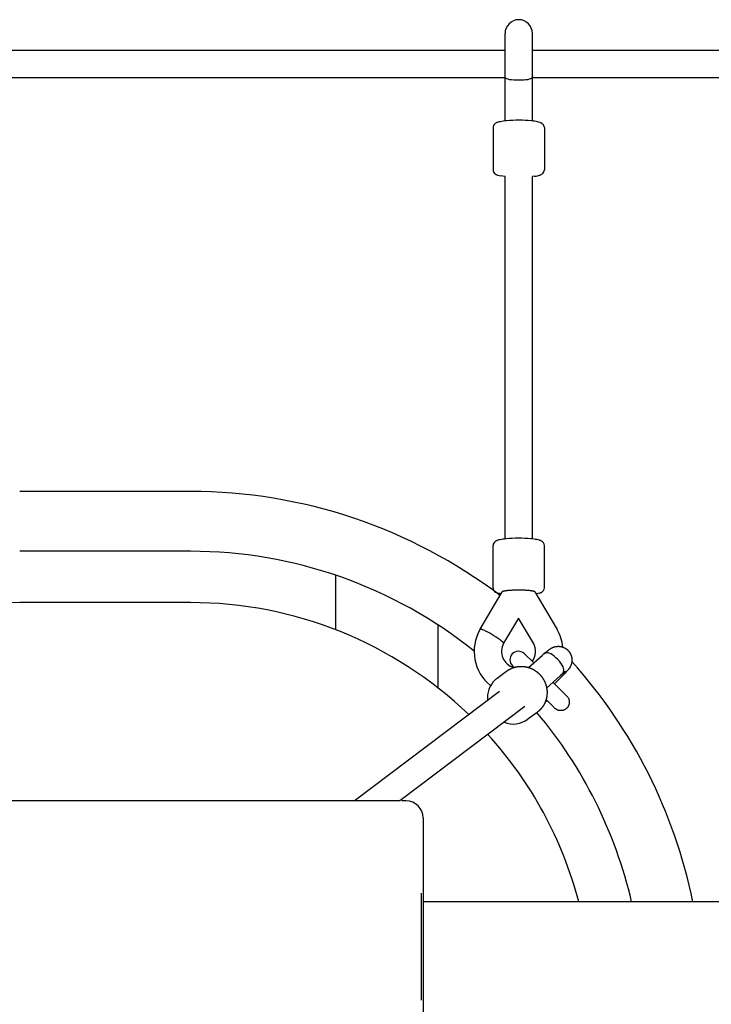
# Model space of a CAD drawing. Extents: x 914 to 14211, y 845 to 9585.
# Drawn here: x 6243 to 6647, y 5415 to 5991 of the extents above; entities that cross this region are included whole.
import ezdxf

# ---------------------------------------------------------------- set-up
doc = ezdxf.new("R2010")
doc.units = 0
doc.layers.add('PLANA', color=7, linetype='Continuous')

msp = doc.modelspace()

# ---------------------------------------------------------------- linework, layer by layer
at = {"layer": 'PLANA'}
for p, q in [((6526.67, 5982.87), (6526.67, 5982.99)), ((6526.67, 5958.43), (6526.67, 5982.87)), ((6542.67, 5958.43), (6542.67, 5982.98)), ((6526.67, 5972.99), (6058.55, 5972.99)), ((8729.91, 5972.99), (6542.67, 5972.99)), ((6526.67, 5956.99), (6058.55, 5956.99)), ((6526.67, 5931.74), (6526.67, 5958.29)), ((6542.67, 5931.74), (6542.67, 5958.29)), ((8729.91, 5956.99), (6542.67, 5956.99)), ((6519.67, 5927.86), (6519.67, 5903.11)), ((6549.67, 5927.86), (6549.67, 5903.11)), ((6526.67, 5899.23), (6523.95, 5899.64)), ((6526.67, 5687.23), (6526.67, 5899.23)), ((6543.98, 5899.4), (6542.67, 5899.23)), ((6542.67, 5687.23), (6542.67, 5899.23)), ((6342.61, 5715), (6242.61, 5715)), ((6342.61, 5680), (6242.61, 5680)), ((6519.67, 5658.62), (6519.67, 5683.37)), ((6549.67, 5658.62), (6549.67, 5683.37)), ((6427.61, 5634.09), (6427.61, 5666)), ((6512.05, 5634.38), (6525.03, 5656.22)), ((6544.11, 5656.22), (6557.17, 5634.26)), ((6524.35, 5655.08), (6522.38, 5655.56)), ((6546.78, 5655.5), (6544.81, 5655.05)), ((6342.61, 5650), (6242.61, 5650)), ((6534.57, 5640.96), (6525.81, 5626.22)), ((6543.29, 5626.3), (6534.57, 5640.96)), ((6487.61, 5599.93), (6487.61, 5636.81)), ((6512.05, 5634.38), (6512.04, 5634.37)), ((6512.04, 5634.37), (6512.04, 5634.37)), ((6512.06, 5634.39), (6512.05, 5634.38)), ((6512.05, 5634.38), (6512.05, 5634.38)), ((6512.05, 5634.38), (6512.05, 5634.38)), ((6512.07, 5634.4), (6512.06, 5634.4)), ((6512.06, 5634.4), (6512.06, 5634.39)), ((6512.06, 5634.39), (6512.06, 5634.39)), ((6512.08, 5634.41), (6512.07, 5634.4)), ((6512.07, 5634.4), (6512.07, 5634.4)), ((6512.09, 5634.41), (6512.08, 5634.41)), ((6512.08, 5634.41), (6512.08, 5634.41)), ((6512.1, 5634.42), (6512.09, 5634.42)), ((6512.09, 5634.42), (6512.09, 5634.41)), ((6512.11, 5634.42), (6512.1, 5634.42)), ((6512.1, 5634.42), (6512.1, 5634.42)), ((6512.12, 5634.43), (6512.11, 5634.42)), ((6512.13, 5634.43), (6512.12, 5634.43)), ((6512.12, 5634.43), (6512.12, 5634.43)), ((6512.14, 5634.43), (6512.13, 5634.43)), ((6512.15, 5634.44), (6512.14, 5634.44)), ((6512.14, 5634.44), (6512.14, 5634.43)), ((6512.16, 5634.44), (6512.15, 5634.44)), ((6512.17, 5634.44), (6512.16, 5634.44)), ((6512.16, 5634.44), (6512.16, 5634.44)), ((6512.18, 5634.44), (6512.17, 5634.44)), ((6512.19, 5634.45), (6512.18, 5634.44)), ((6512.2, 5634.45), (6512.19, 5634.45)), ((6512.22, 5634.45), (6512.2, 5634.45)), ((6512.24, 5634.45), (6512.22, 5634.45)), ((6512.26, 5634.45), (6512.24, 5634.45)), ((6512.28, 5634.45), (6512.26, 5634.45)), ((6512.3, 5634.45), (6512.28, 5634.45)), ((6512.32, 5634.45), (6512.3, 5634.45)), ((6512.34, 5634.45), (6512.32, 5634.45)), ((6512.37, 5634.45), (6512.34, 5634.45)), ((6512.39, 5634.44), (6512.37, 5634.45)), ((6512.42, 5634.44), (6512.39, 5634.44)), ((6512.48, 5634.43), (6512.42, 5634.44)), ((6512.54, 5634.42), (6512.48, 5634.43)), ((6512.6, 5634.41), (6512.54, 5634.42)), ((6512.67, 5634.4), (6512.6, 5634.41)), ((6512.74, 5634.38), (6512.67, 5634.4)), ((6512.81, 5634.36), (6512.74, 5634.38)), ((6512.98, 5634.31), (6512.81, 5634.36)), ((6513.15, 5634.25), (6512.98, 5634.31)), ((6513.35, 5634.19), (6513.15, 5634.25)), ((6513.55, 5634.11), (6513.35, 5634.19)), ((6513.77, 5634.02), (6513.55, 5634.11)), ((6514.25, 5633.83), (6513.77, 5634.02)), ((6514.77, 5633.59), (6514.25, 5633.83)), ((6515.32, 5633.33), (6514.77, 5633.59)), ((6516.51, 5632.73), (6515.32, 5633.33)), ((6517.73, 5632.08), (6516.51, 5632.73)), ((6518.92, 5631.4), (6517.73, 5632.08)), ((6520.17, 5630.65), (6518.92, 5631.4)), ((6521.46, 5629.84), (6520.17, 5630.65)), ((6522.69, 5629.02), (6521.46, 5629.84)), ((6523.26, 5628.62), (6522.69, 5629.02)), ((6523.79, 5628.23), (6523.26, 5628.62)), ((6524.27, 5627.87), (6523.79, 5628.23)), ((6524.69, 5627.53), (6524.27, 5627.87)), ((6524.87, 5627.37), (6524.69, 5627.53)), ((6525.04, 5627.23), (6524.87, 5627.37)), ((6525.19, 5627.09), (6525.04, 5627.23)), ((6525.33, 5626.96), (6525.19, 5627.09)), ((6525.45, 5626.84), (6525.33, 5626.96)), ((6525.5, 5626.78), (6525.45, 5626.84)), ((6525.55, 5626.73), (6525.5, 5626.78)), ((6525.59, 5626.67), (6525.55, 5626.73)), ((6525.63, 5626.62), (6525.59, 5626.67)), ((6525.66, 5626.58), (6525.63, 5626.62)), ((6525.7, 5626.53), (6525.66, 5626.58)), ((6525.71, 5626.51), (6525.7, 5626.53)), ((6525.72, 5626.49), (6525.71, 5626.51)), ((6525.74, 5626.47), (6525.72, 5626.49)), ((6525.75, 5626.45), (6525.74, 5626.47)), ((6525.76, 5626.43), (6525.75, 5626.45)), ((6525.77, 5626.41), (6525.76, 5626.43)), ((6525.78, 5626.4), (6525.77, 5626.41)), ((6525.78, 5626.38), (6525.78, 5626.4)), ((6525.79, 5626.37), (6525.78, 5626.38)), ((6525.79, 5626.36), (6525.79, 5626.37)), ((6525.79, 5626.35), (6525.79, 5626.36)), ((6525.8, 5626.35), (6525.79, 5626.35)), ((6525.8, 5626.34), (6525.8, 5626.35)), ((6525.8, 5626.33), (6525.8, 5626.34)), ((6525.8, 5626.32), (6525.8, 5626.33)), ((6525.81, 5626.31), (6525.8, 5626.32)), ((6525.8, 5626.32), (6525.8, 5626.32)), ((6525.81, 5626.3), (6525.81, 5626.31)), ((6525.81, 5626.29), (6525.81, 5626.3)), ((6525.81, 5626.3), (6525.81, 5626.3)), ((6525.81, 5626.28), (6525.81, 5626.29)), ((6525.81, 5626.27), (6525.81, 5626.28)), ((6525.81, 5626.28), (6525.81, 5626.28)), ((6525.81, 5626.26), (6525.81, 5626.27)), ((6551.08, 5621.42), (6551.55, 5621.8)), ((6551.55, 5621.8), (6552.02, 5622.18)), ((6552.02, 5622.18), (6552.5, 5622.54)), ((6552.5, 5622.54), (6552.83, 5622.78)), ((6552.83, 5622.78), (6553.02, 5622.9)), ((6553.02, 5622.9), (6553.21, 5623.03)), ((6553.21, 5623.03), (6553.49, 5623.21)), ((6553.49, 5623.21), (6553.64, 5623.3)), ((6553.64, 5623.3), (6553.81, 5623.39)), ((6553.81, 5623.39), (6553.98, 5623.48)), ((6553.98, 5623.48), (6554.17, 5623.58)), ((6554.17, 5623.58), (6554.38, 5623.68)), ((6554.38, 5623.68), (6554.61, 5623.78)), ((6554.61, 5623.78), (6554.79, 5623.85)), ((6554.79, 5623.85), (6554.98, 5623.92)), ((6554.98, 5623.92), (6555.17, 5623.99)), ((6555.17, 5623.99), (6555.37, 5624.05)), ((6555.37, 5624.05), (6555.58, 5624.11)), ((6555.58, 5624.11), (6555.79, 5624.17)), ((6555.79, 5624.17), (6556, 5624.22)), ((6556, 5624.22), (6556.21, 5624.27)), ((6556.21, 5624.27), (6556.43, 5624.31)), ((6556.43, 5624.31), (6556.65, 5624.34)), ((6556.65, 5624.34), (6556.87, 5624.37)), ((6556.87, 5624.37), (6557.1, 5624.4)), ((6557.1, 5624.4), (6557.32, 5624.41)), ((6557.32, 5624.41), (6557.54, 5624.43)), ((6557.54, 5624.43), (6557.77, 5624.43)), ((6557.77, 5624.43), (6557.99, 5624.43)), ((6557.99, 5624.43), (6558.14, 5624.43)), ((6558.14, 5624.43), (6558.29, 5624.42)), ((6558.29, 5624.42), (6558.44, 5624.41)), ((6558.44, 5624.41), (6558.59, 5624.39)), ((6558.59, 5624.39), (6558.74, 5624.38)), ((6558.74, 5624.38), (6558.89, 5624.36)), ((6558.89, 5624.36), (6559.04, 5624.34)), ((6559.04, 5624.34), (6559.19, 5624.31)), ((6559.19, 5624.31), (6559.34, 5624.28)), ((6559.34, 5624.28), (6559.49, 5624.25)), ((6559.49, 5624.25), (6559.64, 5624.22)), ((6559.64, 5624.22), (6559.79, 5624.18)), ((6559.79, 5624.18), (6559.94, 5624.14)), ((6559.94, 5624.14), (6560.09, 5624.1)), ((6560.09, 5624.1), (6560.24, 5624.06)), ((6560.24, 5624.06), (6560.38, 5624.01)), ((6560.38, 5624.01), (6560.53, 5623.96)), ((6560.53, 5623.96), (6560.67, 5623.9)), ((6560.67, 5623.9), (6560.81, 5623.85)), ((6560.81, 5623.85), (6560.96, 5623.79)), ((6560.96, 5623.79), (6561.1, 5623.73)), ((6561.1, 5623.73), (6561.23, 5623.66)), ((6561.23, 5623.66), (6561.37, 5623.6)), ((6561.37, 5623.6), (6561.51, 5623.53)), ((6561.51, 5623.53), (6561.64, 5623.46)), ((6561.64, 5623.46), (6561.78, 5623.38)), ((6561.78, 5623.38), (6561.91, 5623.31)), ((6561.91, 5623.31), (6562.04, 5623.23)), ((6562.04, 5623.23), (6562.17, 5623.15)), ((6562.17, 5623.15), (6562.29, 5623.06)), ((6562.29, 5623.06), (6562.42, 5622.98)), ((6562.42, 5622.98), (6562.54, 5622.89)), ((6562.54, 5622.89), (6562.68, 5622.78)), ((6562.68, 5622.78), (6562.82, 5622.67)), ((6562.82, 5622.67), (6562.96, 5622.56)), ((6562.96, 5622.56), (6563.1, 5622.44)), ((6563.1, 5622.44), (6563.23, 5622.32)), ((6563.23, 5622.32), (6563.36, 5622.2)), ((6563.36, 5622.2), (6563.49, 5622.07)), ((6563.49, 5622.07), (6563.62, 5621.95)), ((6563.62, 5621.95), (6563.75, 5621.81)), ((6563.75, 5621.81), (6563.88, 5621.66)), ((6563.88, 5621.66), (6564, 5621.51)), ((6537.85, 5620.27), (6543.46, 5614.68)), ((6540.47, 5612.02), (6548.34, 5619.04)), ((6542.85, 5615.97), (6542.35, 5615.78)), ((6550.63, 5621.03), (6551.08, 5621.42)), ((6564, 5621.51), (6564.12, 5621.36)), ((6564.12, 5621.36), (6564.24, 5621.2)), ((6564.24, 5621.2), (6564.36, 5621.05)), ((6564.36, 5621.05), (6564.47, 5620.88)), ((6564.47, 5620.88), (6564.58, 5620.72)), ((6564.58, 5620.72), (6564.68, 5620.55)), ((6564.68, 5620.55), (6564.78, 5620.38)), ((6564.78, 5620.38), (6564.88, 5620.2)), ((6564.88, 5620.2), (6564.97, 5620.03)), ((6564.97, 5620.03), (6565.06, 5619.85)), ((6565.06, 5619.85), (6565.14, 5619.67)), ((6565.14, 5619.67), (6565.22, 5619.48)), ((6565.22, 5619.48), (6565.3, 5619.3)), ((6565.3, 5619.3), (6565.36, 5619.11)), ((6565.36, 5619.11), (6565.43, 5618.92)), ((6565.43, 5618.92), (6565.49, 5618.73)), ((6565.49, 5618.73), (6565.55, 5618.54)), ((6565.55, 5618.54), (6565.6, 5618.35)), ((6565.6, 5618.35), (6565.64, 5618.15)), ((6565.64, 5618.15), (6565.68, 5617.96)), ((6565.68, 5617.96), (6565.72, 5617.76)), ((6565.72, 5617.76), (6565.75, 5617.57)), ((6565.75, 5617.57), (6565.78, 5617.37)), ((6565.78, 5617.37), (6565.8, 5617.18)), ((6565.8, 5617.18), (6565.81, 5616.98)), ((6565.81, 5616.98), (6565.83, 5616.79)), ((6565.83, 5616.03), (6565.81, 5615.85)), ((6565.83, 5616.79), (6565.83, 5616.59)), ((6565.83, 5616.59), (6565.84, 5616.4)), ((6565.84, 5616.4), (6565.83, 5616.21)), ((6565.83, 5616.21), (6565.83, 5616.03)), ((6531, 5613), (6531.08, 5612.91)), ((6531.2, 5612.79), (6531.08, 5612.91)), ((6531.2, 5612.79), (6531.43, 5612.57)), ((6531.73, 5612.26), (6531.43, 5612.57)), ((6531.73, 5612.26), (6531.92, 5612.07)), ((6563.89, 5611.06), (6563.77, 5610.92)), ((6564, 5611.2), (6563.89, 5611.06)), ((6564.11, 5611.34), (6564, 5611.2)), ((6564.21, 5611.48), (6564.11, 5611.34)), ((6564.32, 5611.63), (6564.21, 5611.48)), ((6564.42, 5611.78), (6564.32, 5611.63)), ((6564.51, 5611.93), (6564.42, 5611.78)), ((6564.61, 5612.08), (6564.51, 5611.93)), ((6564.7, 5612.24), (6564.61, 5612.08)), ((6564.79, 5612.4), (6564.7, 5612.24)), ((6564.87, 5612.56), (6564.79, 5612.4)), ((6564.96, 5612.72), (6564.87, 5612.56)), ((6565.03, 5612.89), (6564.96, 5612.72)), ((6565.11, 5613.05), (6565.03, 5612.89)), ((6565.18, 5613.22), (6565.11, 5613.05)), ((6565.25, 5613.39), (6565.18, 5613.22)), ((6565.31, 5613.56), (6565.25, 5613.39)), ((6565.37, 5613.73), (6565.31, 5613.56)), ((6565.43, 5613.91), (6565.37, 5613.73)), ((6565.49, 5614.08), (6565.43, 5613.91)), ((6565.53, 5614.26), (6565.49, 5614.08)), ((6565.58, 5614.43), (6565.53, 5614.26)), ((6565.62, 5614.61), (6565.58, 5614.43)), ((6565.66, 5614.78), (6565.62, 5614.61)), ((6565.7, 5614.96), (6565.66, 5614.78)), ((6565.73, 5615.14), (6565.7, 5614.96)), ((6565.75, 5615.32), (6565.73, 5615.14)), ((6565.78, 5615.5), (6565.75, 5615.32)), ((6565.8, 5615.68), (6565.78, 5615.5)), ((6565.81, 5615.85), (6565.8, 5615.68)), ((6522.15, 5605.86), (6527.61, 5609.91)), ((6558.99, 5607.1), (6551.02, 5599.99)), ((6560.14, 5606.97), (6555.66, 5602.48)), ((6562, 5609.66), (6559.19, 5607.28)), ((6554.79, 5603.35), (6559.19, 5598.94)), ((6559.19, 5598.94), (6562.98, 5595.15)), ((6438.44, 5534), (6523.5, 5598.12)), ((6550.67, 5593.33), (6555.01, 5588.98)), ((6562.98, 5595.15), (6563.04, 5595.08)), ((6563.04, 5595.08), (6563.11, 5595.01)), ((6563.11, 5595.01), (6563.15, 5594.96)), ((6563.15, 5594.96), (6563.19, 5594.91)), ((6563.19, 5594.91), (6563.26, 5594.81)), ((6563.26, 5594.81), (6563.34, 5594.71)), ((6563.34, 5594.71), (6563.41, 5594.6)), ((6563.41, 5594.6), (6563.56, 5594.37)), ((6563.56, 5594.37), (6563.63, 5594.24)), ((6563.63, 5594.24), (6563.7, 5594.12)), ((6563.7, 5594.12), (6563.76, 5594)), ((6563.76, 5594), (6563.82, 5593.88)), ((6563.82, 5593.88), (6563.87, 5593.76)), ((6563.87, 5593.76), (6563.92, 5593.64)), ((6563.92, 5593.64), (6563.97, 5593.51)), ((6563.97, 5593.51), (6564.02, 5593.39)), ((6564.02, 5593.39), (6564.06, 5593.26)), ((6564.06, 5593.26), (6564.09, 5593.14)), ((6564.09, 5593.14), (6564.14, 5592.97)), ((6564.14, 5592.97), (6564.18, 5592.81)), ((6538.18, 5589.15), (6465.02, 5534)), ((6555.32, 5588.68), (6555.01, 5588.98)), ((6555.32, 5588.68), (6555.5, 5588.49)), ((6555.67, 5588.32), (6555.5, 5588.49)), ((6555.67, 5588.32), (6555.75, 5588.25)), ((6555.83, 5588.16), (6555.75, 5588.25)), ((6555.92, 5588.08), (6555.83, 5588.16)), ((6556.01, 5588), (6555.92, 5588.08)), ((6556.1, 5587.92), (6556.01, 5588)), ((6556.2, 5587.85), (6556.1, 5587.92)), ((6556.3, 5587.77), (6556.2, 5587.85)), ((6556.39, 5587.7), (6556.3, 5587.77)), ((6556.5, 5587.63), (6556.39, 5587.7)), ((6556.6, 5587.56), (6556.5, 5587.63)), ((6556.7, 5587.5), (6556.6, 5587.56)), ((6556.81, 5587.44), (6556.7, 5587.5)), ((6556.92, 5587.38), (6556.81, 5587.44)), ((6557.03, 5587.32), (6556.92, 5587.38)), ((6557.14, 5587.26), (6557.03, 5587.32)), ((6557.25, 5587.21), (6557.14, 5587.26)), ((6557.37, 5587.16), (6557.25, 5587.21)), ((6557.48, 5587.12), (6557.37, 5587.16)), ((6557.6, 5587.07), (6557.48, 5587.12)), ((6561.08, 5587.12), (6560.96, 5587.07)), ((6561.2, 5587.16), (6561.08, 5587.12)), ((6561.31, 5587.21), (6561.2, 5587.16)), ((6561.42, 5587.26), (6561.31, 5587.21)), ((6561.53, 5587.32), (6561.42, 5587.26)), ((6561.64, 5587.38), (6561.53, 5587.32)), ((6561.75, 5587.44), (6561.64, 5587.38)), ((6561.86, 5587.5), (6561.75, 5587.44)), ((6561.96, 5587.56), (6561.86, 5587.5)), ((6562.07, 5587.63), (6561.96, 5587.56)), ((6562.17, 5587.7), (6562.07, 5587.63)), ((6562.27, 5587.77), (6562.17, 5587.7)), ((6562.37, 5587.85), (6562.27, 5587.77)), ((6562.46, 5587.92), (6562.37, 5587.85)), ((6562.55, 5588), (6562.46, 5587.92)), ((6562.64, 5588.08), (6562.55, 5588)), ((6562.73, 5588.16), (6562.64, 5588.08)), ((6562.82, 5588.25), (6562.73, 5588.16)), ((6562.9, 5588.33), (6562.82, 5588.25)), ((6562.98, 5588.42), (6562.9, 5588.33)), ((6563.06, 5588.51), (6562.98, 5588.42)), ((6563.14, 5588.6), (6563.06, 5588.51)), ((6563.22, 5588.7), (6563.14, 5588.6)), ((6563.29, 5588.8), (6563.22, 5588.7)), ((6563.36, 5588.9), (6563.29, 5588.8)), ((6563.43, 5589), (6563.36, 5588.9)), ((6563.5, 5589.1), (6563.43, 5589)), ((6563.57, 5589.2), (6563.5, 5589.1)), ((6563.63, 5589.31), (6563.57, 5589.2)), ((6563.69, 5589.42), (6563.63, 5589.31)), ((6563.75, 5589.53), (6563.69, 5589.42)), ((6563.8, 5589.64), (6563.75, 5589.53)), ((6563.85, 5589.75), (6563.8, 5589.64)), ((6563.9, 5589.87), (6563.85, 5589.75)), ((6563.95, 5589.98), (6563.9, 5589.87)), ((6563.99, 5590.1), (6563.95, 5589.98)), ((6564.03, 5590.22), (6563.99, 5590.1)), ((6564.07, 5590.34), (6564.03, 5590.22)), ((6564.1, 5590.46), (6564.07, 5590.34)), ((6564.13, 5590.58), (6564.1, 5590.46)), ((6564.16, 5590.7), (6564.13, 5590.58)), ((6564.19, 5590.82), (6564.16, 5590.7)), ((6564.18, 5592.81), (6564.2, 5592.68)), ((6564.21, 5590.94), (6564.19, 5590.82)), ((6564.2, 5592.68), (6564.22, 5592.55)), ((6564.23, 5591.06), (6564.21, 5590.94)), ((6564.22, 5592.55), (6564.24, 5592.43)), ((6564.25, 5591.18), (6564.23, 5591.06)), ((6564.24, 5592.43), (6564.26, 5592.3)), ((6564.26, 5591.3), (6564.25, 5591.18)), ((6564.26, 5592.3), (6564.27, 5592.17)), ((6564.27, 5591.42), (6564.26, 5591.3)), ((6564.27, 5592.17), (6564.28, 5592.04)), ((6564.28, 5591.54), (6564.27, 5591.42)), ((6564.28, 5592.04), (6564.28, 5591.91)), ((6564.28, 5591.91), (6564.28, 5591.78)), ((6564.28, 5591.78), (6564.28, 5591.66)), ((6564.28, 5591.66), (6564.28, 5591.54)), ((6545.47, 5585.8), (6540.01, 5581.75)), ((6557.72, 5587.03), (6557.6, 5587.07)), ((6557.84, 5587), (6557.72, 5587.03)), ((6557.96, 5586.96), (6557.84, 5587)), ((6558.07, 5586.93), (6557.96, 5586.96)), ((6558.2, 5586.9), (6558.07, 5586.93)), ((6558.32, 5586.88), (6558.2, 5586.9)), ((6558.44, 5586.85), (6558.32, 5586.88)), ((6558.56, 5586.83), (6558.44, 5586.85)), ((6558.68, 5586.82), (6558.56, 5586.83)), ((6558.8, 5586.81), (6558.68, 5586.82)), ((6558.92, 5586.8), (6558.8, 5586.81)), ((6559.04, 5586.79), (6558.92, 5586.8)), ((6559.16, 5586.78), (6559.04, 5586.79)), ((6559.28, 5586.78), (6559.16, 5586.78)), ((6559.4, 5586.78), (6559.28, 5586.78)), ((6559.52, 5586.79), (6559.4, 5586.78)), ((6559.64, 5586.8), (6559.52, 5586.79)), ((6559.76, 5586.81), (6559.64, 5586.8)), ((6559.88, 5586.82), (6559.76, 5586.81)), ((6560.01, 5586.83), (6559.88, 5586.82)), ((6560.13, 5586.85), (6560.01, 5586.83)), ((6560.25, 5586.88), (6560.13, 5586.85)), ((6560.37, 5586.9), (6560.25, 5586.88)), ((6560.49, 5586.93), (6560.37, 5586.9)), ((6560.61, 5586.96), (6560.49, 5586.93)), ((6560.73, 5587), (6560.61, 5586.96)), ((6560.85, 5587.03), (6560.73, 5587)), ((6560.96, 5587.07), (6560.85, 5587.03)), ((6465.02, 5534), (6120.21, 5534)), ((6466.38, 5534), (6466.17, 5534)), ((6467.26, 5534), (6466.72, 5534)), ((6467.54, 5534), (6467.39, 5534)), ((6467.71, 5534), (6467.54, 5534)), ((6467.76, 5534), (6467.71, 5534)), ((6467.92, 5534), (6467.76, 5534)), ((6468.5, 5534), (6467.92, 5534)), ((6468.69, 5534), (6468.5, 5534)), ((6468.69, 5534), (6468.69, 5534)), ((6468.75, 5534), (6468.69, 5534)), ((6468.77, 5534), (6468.75, 5534)), ((6478.77, 5524), (6478.77, 5306)), ((6477.74, 5480), (6477.74, 5480)), ((6477.74, 5417.5), (6477.74, 5480)), ((8729.91, 5475), (6478.77, 5475))]:
    msp.add_line(p, q, dxfattribs=at)
for points in [[(6542.67, 5958.43), (6542.66, 5958.05), (6542.63, 5957.68), (6542.53, 5957.32), (6542.34, 5956.98), (6542.02, 5956.66), (6541.54, 5956.37), (6540.88, 5956.11), (6540, 5955.9), (6538.89, 5955.74), (6537.59, 5955.62), (6536.16, 5955.55), (6534.67, 5955.52), (6533.18, 5955.55), (6531.75, 5955.62), (6530.45, 5955.74), (6529.34, 5955.9), (6528.46, 5956.11), (6527.79, 5956.37), (6527.32, 5956.66), (6527, 5956.98), (6526.81, 5957.32), (6526.71, 5957.68), (6526.67, 5958.05), (6526.67, 5958.43)], [(6534.67, 5657.26), (6534.59, 5657.26), (6534.52, 5657.26), (6534.44, 5657.26), (6534.35, 5657.26), (6534.27, 5657.26), (6534.18, 5657.26), (6534.08, 5657.26), (6533.97, 5657.26), (6533.85, 5657.26), (6533.73, 5657.26), (6533.59, 5657.26), (6533.45, 5657.26), (6533.29, 5657.26), (6533.11, 5657.25), (6532.93, 5657.25), (6532.72, 5657.25), (6532.51, 5657.24), (6532.27, 5657.23), (6532.03, 5657.23), (6531.78, 5657.22), (6531.51, 5657.21), (6531.24, 5657.2), (6530.97, 5657.19), (6530.69, 5657.17), (6530.4, 5657.16), (6530.12, 5657.14), (6529.84, 5657.13), (6529.56, 5657.11), (6529.28, 5657.09), (6529, 5657.07), (6528.73, 5657.04), (6528.46, 5657.02), (6528.19, 5656.99), (6527.94, 5656.96), (6527.69, 5656.93), (6527.45, 5656.9), (6527.22, 5656.87), (6527, 5656.84), (6526.8, 5656.81), (6526.61, 5656.77), (6526.43, 5656.74), (6526.27, 5656.71), (6526.12, 5656.67), (6525.99, 5656.64), (6525.86, 5656.61), (6525.76, 5656.58), (6525.66, 5656.55), (6525.57, 5656.52), (6525.5, 5656.5), (6525.43, 5656.47), (6525.37, 5656.45), (6525.32, 5656.43), (6525.28, 5656.41), (6525.25, 5656.39), (6525.22, 5656.38), (6525.19, 5656.36), (6525.17, 5656.35), (6525.15, 5656.33), (6525.13, 5656.32), (6525.11, 5656.31), (6525.1, 5656.3), (6525.09, 5656.29), (6525.08, 5656.28), (6525.07, 5656.27), (6525.06, 5656.27), (6525.06, 5656.26), (6525.05, 5656.25), (6525.05, 5656.25), (6525.04, 5656.24), (6525.04, 5656.23), (6525.03, 5656.23), (6525.03, 5656.22)], [(6544.11, 5656.22), (6544.11, 5656.23), (6544.11, 5656.23), (6544.11, 5656.24), (6544.1, 5656.24), (6544.1, 5656.25), (6544.09, 5656.26), (6544.09, 5656.26), (6544.08, 5656.27), (6544.07, 5656.28), (6544.06, 5656.29), (6544.05, 5656.29), (6544.04, 5656.3), (6544.03, 5656.31), (6544.01, 5656.33), (6543.99, 5656.34), (6543.97, 5656.35), (6543.95, 5656.37), (6543.92, 5656.38), (6543.88, 5656.4), (6543.84, 5656.42), (6543.8, 5656.44), (6543.74, 5656.46), (6543.68, 5656.49), (6543.61, 5656.51), (6543.53, 5656.54), (6543.43, 5656.57), (6543.33, 5656.6), (6543.21, 5656.63), (6543.08, 5656.66), (6542.94, 5656.69), (6542.79, 5656.73), (6542.62, 5656.76), (6542.43, 5656.79), (6542.23, 5656.82), (6542.02, 5656.86), (6541.79, 5656.89), (6541.55, 5656.92), (6541.29, 5656.95), (6541.01, 5656.98), (6540.72, 5657.01), (6540.42, 5657.04), (6540.11, 5657.07), (6539.78, 5657.09), (6539.45, 5657.12), (6539.12, 5657.14), (6538.79, 5657.16), (6538.47, 5657.18), (6538.15, 5657.19), (6537.84, 5657.21), (6537.54, 5657.22), (6537.26, 5657.23), (6536.99, 5657.24), (6536.73, 5657.24), (6536.48, 5657.25), (6536.25, 5657.25), (6536.04, 5657.26), (6535.84, 5657.26), (6535.65, 5657.26), (6535.48, 5657.26), (6535.31, 5657.26), (6535.15, 5657.26), (6535, 5657.26), (6534.86, 5657.26), (6534.71, 5657.26)], [(6558.99, 5607.1), (6559, 5607.11), (6559.03, 5607.13), (6559.06, 5607.17), (6559.12, 5607.23), (6559.21, 5607.32), (6559.34, 5607.45), (6559.51, 5607.62), (6559.74, 5607.85), (6560.01, 5608.15), (6560.32, 5608.51), (6560.61, 5608.94), (6560.85, 5609.46), (6561.01, 5610.06), (6561.04, 5610.76), (6560.92, 5611.56), (6560.6, 5612.46), (6560.07, 5613.47), (6559.35, 5614.55), (6558.48, 5615.66), (6557.51, 5616.75), (6556.47, 5617.78), (6555.42, 5618.71), (6554.39, 5619.49), (6553.42, 5620.08), (6552.56, 5620.46), (6551.78, 5620.63), (6551.09, 5620.63), (6550.46, 5620.49), (6549.88, 5620.23), (6549.35, 5619.88), (6548.84, 5619.48), (6548.35, 5619.05)], [(6527.61, 5609.91), (6527.67, 5609.95), (6527.73, 5610), (6527.79, 5610.04), (6527.85, 5610.08), (6527.91, 5610.12), (6527.96, 5610.17), (6528.02, 5610.21), (6528.08, 5610.25), (6528.14, 5610.29), (6528.2, 5610.33), (6528.26, 5610.37), (6528.33, 5610.41), (6528.39, 5610.45), (6528.45, 5610.49), (6528.51, 5610.53), (6528.57, 5610.57), (6528.63, 5610.6), (6528.7, 5610.64), (6528.76, 5610.68), (6528.82, 5610.71), (6528.88, 5610.75), (6528.94, 5610.78), (6529, 5610.81), (6529.05, 5610.85), (6529.11, 5610.88), (6529.16, 5610.91), (6529.21, 5610.94), (6529.26, 5610.96), (6529.31, 5610.99), (6529.36, 5611.02), (6529.41, 5611.04), (6529.46, 5611.07), (6529.5, 5611.1), (6529.55, 5611.12), (6529.6, 5611.15), (6529.66, 5611.17), (6529.71, 5611.2), (6529.77, 5611.23), (6529.84, 5611.26), (6529.91, 5611.3), (6529.99, 5611.33), (6530.07, 5611.37), (6530.15, 5611.41), (6530.24, 5611.45), (6530.33, 5611.48), (6530.41, 5611.52), (6530.49, 5611.56), (6530.57, 5611.59), (6530.64, 5611.62), (6530.71, 5611.65), (6530.77, 5611.68), (6530.83, 5611.7), (6530.89, 5611.72), (6530.94, 5611.74), (6530.99, 5611.76), (6531.04, 5611.78), (6531.09, 5611.8), (6531.15, 5611.82), (6531.2, 5611.84), (6531.26, 5611.86), (6531.32, 5611.88), (6531.38, 5611.9), (6531.45, 5611.92), (6531.53, 5611.95), (6531.61, 5611.98), (6531.7, 5612.01), (6531.8, 5612.04), (6531.89, 5612.07), (6532, 5612.11), (6532.1, 5612.14), (6532.21, 5612.17), (6532.32, 5612.2), (6532.43, 5612.24), (6532.54, 5612.26), (6532.65, 5612.29), (6532.76, 5612.32), (6532.87, 5612.35), (6532.98, 5612.37), (6533.09, 5612.39), (6533.2, 5612.41), (6533.31, 5612.43), (6533.43, 5612.45), (6533.54, 5612.47), (6533.65, 5612.49), (6533.76, 5612.51), (6533.88, 5612.52), (6533.99, 5612.54), (6534.1, 5612.55), (6534.21, 5612.57), (6534.33, 5612.59), (6534.44, 5612.6), (6534.55, 5612.61), (6534.67, 5612.63), (6534.78, 5612.64), (6534.89, 5612.65), (6535, 5612.67), (6535.12, 5612.67), (6535.23, 5612.68), (6535.35, 5612.69), (6535.46, 5612.7), (6535.57, 5612.7), (6535.69, 5612.7), (6535.8, 5612.7), (6535.91, 5612.7), (6536.03, 5612.7), (6536.14, 5612.7), (6536.26, 5612.7), (6536.37, 5612.69), (6536.48, 5612.69), (6536.6, 5612.68), (6536.71, 5612.68), (6536.83, 5612.67), (6536.94, 5612.67), (6537.05, 5612.66), (6537.17, 5612.66), (6537.28, 5612.65), (6537.4, 5612.64), (6537.51, 5612.63), (6537.62, 5612.62), (6537.74, 5612.61), (6537.85, 5612.6), (6537.96, 5612.59), (6538.08, 5612.57), (6538.19, 5612.56), (6538.3, 5612.54), (6538.41, 5612.52), (6538.53, 5612.5), (6538.64, 5612.48), (6538.75, 5612.46), (6538.86, 5612.44), (6538.97, 5612.41), (6539.08, 5612.39), (6539.2, 5612.36), (6539.31, 5612.34), (6539.42, 5612.31), (6539.53, 5612.28), (6539.64, 5612.26), (6539.75, 5612.23), (6539.86, 5612.2), (6539.97, 5612.17), (6540.08, 5612.15), (6540.19, 5612.12), (6540.31, 5612.09), (6540.42, 5612.06), (6540.52, 5612.02), (6540.63, 5611.99), (6540.74, 5611.95), (6540.85, 5611.92), (6540.96, 5611.88), (6541.07, 5611.84), (6541.17, 5611.8), (6541.28, 5611.76), (6541.39, 5611.72), (6541.49, 5611.68), (6541.6, 5611.63), (6541.7, 5611.59), (6541.79, 5611.55), (6541.88, 5611.51), (6541.97, 5611.47), (6542.05, 5611.43), (6542.12, 5611.4), (6542.19, 5611.37), (6542.26, 5611.34), (6542.31, 5611.32), (6542.37, 5611.29), (6542.42, 5611.27), (6542.47, 5611.24), (6542.52, 5611.22), (6542.57, 5611.2), (6542.62, 5611.17), (6542.67, 5611.15), (6542.73, 5611.12), (6542.78, 5611.09), (6542.84, 5611.06), (6542.91, 5611.03), (6542.98, 5610.99), (6543.05, 5610.95), (6543.13, 5610.91), (6543.22, 5610.86), (6543.3, 5610.81), (6543.38, 5610.77), (6543.47, 5610.72), (6543.55, 5610.68), (6543.62, 5610.64), (6543.69, 5610.6), (6543.75, 5610.56), (6543.81, 5610.52), (6543.87, 5610.49), (6543.93, 5610.45), (6544, 5610.41), (6544.06, 5610.37), (6544.14, 5610.32), (6544.21, 5610.27), (6544.3, 5610.21), (6544.38, 5610.15), (6544.47, 5610.09), (6544.57, 5610.03), (6544.65, 5609.97), (6544.74, 5609.91), (6544.82, 5609.85), (6544.9, 5609.8), (6544.97, 5609.75), (6545.04, 5609.7), (6545.11, 5609.65), (6545.18, 5609.59), (6545.25, 5609.54), (6545.32, 5609.48), (6545.4, 5609.42), (6545.48, 5609.35), (6545.57, 5609.28), (6545.66, 5609.2), (6545.76, 5609.12), (6545.85, 5609.04), (6545.94, 5608.97), (6546.03, 5608.89), (6546.11, 5608.82), (6546.19, 5608.75), (6546.26, 5608.69), (6546.32, 5608.63), (6546.39, 5608.57), (6546.45, 5608.51), (6546.52, 5608.45), (6546.58, 5608.38), (6546.66, 5608.3), (6546.74, 5608.22), (6546.82, 5608.14), (6546.91, 5608.05), (6547, 5607.95), (6547.08, 5607.86), (6547.17, 5607.77), (6547.25, 5607.68), (6547.33, 5607.59), (6547.41, 5607.51), (6547.47, 5607.44), (6547.54, 5607.37), (6547.6, 5607.29), (6547.66, 5607.22), (6547.72, 5607.14), (6547.79, 5607.06), (6547.86, 5606.97), (6547.93, 5606.88), (6548.01, 5606.78), (6548.09, 5606.67), (6548.17, 5606.56), (6548.25, 5606.46), (6548.33, 5606.35), (6548.4, 5606.25), (6548.47, 5606.15), (6548.54, 5606.06), (6548.6, 5605.97), (6548.65, 5605.89), (6548.71, 5605.81), (6548.76, 5605.74), (6548.81, 5605.66), (6548.86, 5605.57), (6548.91, 5605.49), (6548.97, 5605.39), (6549.03, 5605.3), (6549.08, 5605.2), (6549.14, 5605.1), (6549.2, 5605), (6549.26, 5604.9), (6549.31, 5604.81), (6549.36, 5604.72), (6549.4, 5604.65), (6549.44, 5604.57), (6549.48, 5604.51), (6549.51, 5604.44), (6549.54, 5604.38), (6549.58, 5604.31), (6549.61, 5604.25), (6549.64, 5604.17), (6549.68, 5604.1), (6549.72, 5604.01), (6549.76, 5603.93), (6549.8, 5603.84), (6549.84, 5603.75), (6549.88, 5603.67), (6549.92, 5603.58), (6549.96, 5603.51), (6549.99, 5603.43), (6550.02, 5603.36), (6550.05, 5603.3), (6550.08, 5603.23), (6550.11, 5603.15), (6550.14, 5603.07), (6550.17, 5602.99), (6550.21, 5602.89), (6550.25, 5602.77), (6550.3, 5602.65), (6550.35, 5602.52), (6550.4, 5602.38), (6550.45, 5602.24), (6550.5, 5602.1), (6550.54, 5601.95), (6550.59, 5601.82), (6550.63, 5601.68), (6550.67, 5601.56), (6550.71, 5601.43), (6550.74, 5601.31), (6550.77, 5601.2), (6550.8, 5601.08), (6550.83, 5600.97), (6550.85, 5600.86), (6550.88, 5600.74), (6550.9, 5600.63), (6550.92, 5600.52), (6550.94, 5600.41), (6550.96, 5600.29), (6550.98, 5600.18), (6551, 5600.07), (6551.02, 5599.95), (6551.04, 5599.84), (6551.06, 5599.73), (6551.08, 5599.61), (6551.1, 5599.5), (6551.12, 5599.39), (6551.13, 5599.27), (6551.15, 5599.16), (6551.16, 5599.04), (6551.18, 5598.93), (6551.19, 5598.82), (6551.2, 5598.7), (6551.21, 5598.59), (6551.22, 5598.47), (6551.23, 5598.36), (6551.23, 5598.24), (6551.24, 5598.13), (6551.24, 5598.02), (6551.24, 5597.9), (6551.24, 5597.79), (6551.24, 5597.67), (6551.24, 5597.56), (6551.24, 5597.44), (6551.24, 5597.33), (6551.24, 5597.21), (6551.24, 5597.1), (6551.24, 5596.98), (6551.23, 5596.87), (6551.23, 5596.75), (6551.23, 5596.64), (6551.22, 5596.53), (6551.22, 5596.41), (6551.21, 5596.3), (6551.21, 5596.18), (6551.2, 5596.07), (6551.19, 5595.96), (6551.18, 5595.84), (6551.16, 5595.73), (6551.15, 5595.62), (6551.13, 5595.5), (6551.12, 5595.39), (6551.1, 5595.28), (6551.08, 5595.17), (6551.06, 5595.05), (6551.04, 5594.94), (6551.02, 5594.83), (6551, 5594.72), (6550.97, 5594.61), (6550.95, 5594.49), (6550.93, 5594.38), (6550.91, 5594.27), (6550.88, 5594.16), (6550.86, 5594.05), (6550.84, 5593.94), (6550.81, 5593.83), (6550.79, 5593.71), (6550.76, 5593.6), (6550.73, 5593.49), (6550.7, 5593.38), (6550.67, 5593.27), (6550.64, 5593.17), (6550.61, 5593.06), (6550.57, 5592.95), (6550.54, 5592.84), (6550.5, 5592.73), (6550.46, 5592.63), (6550.42, 5592.52), (6550.38, 5592.42), (6550.34, 5592.32), (6550.31, 5592.22), (6550.27, 5592.13), (6550.23, 5592.04), (6550.2, 5591.96), (6550.17, 5591.88), (6550.14, 5591.81), (6550.12, 5591.75), (6550.09, 5591.69), (6550.07, 5591.64), (6550.05, 5591.58), (6550.03, 5591.53), (6550, 5591.48), (6549.98, 5591.43), (6549.96, 5591.38), (6549.94, 5591.33), (6549.91, 5591.28), (6549.89, 5591.22), (6549.86, 5591.16), (6549.82, 5591.09), (6549.79, 5591.02), (6549.75, 5590.95), (6549.71, 5590.87), (6549.67, 5590.79), (6549.63, 5590.7), (6549.58, 5590.62), (6549.54, 5590.54), (6549.5, 5590.46), (6549.46, 5590.38), (6549.42, 5590.31), (6549.39, 5590.25), (6549.35, 5590.19), (6549.32, 5590.13), (6549.28, 5590.07), (6549.25, 5590), (6549.21, 5589.94), (6549.16, 5589.86), (6549.11, 5589.79), (6549.06, 5589.7), (6549, 5589.61), (6548.95, 5589.52), (6548.89, 5589.43), (6548.83, 5589.34), (6548.77, 5589.26), (6548.72, 5589.18), (6548.67, 5589.1), (6548.62, 5589.03), (6548.57, 5588.96), (6548.52, 5588.89), (6548.47, 5588.82), (6548.42, 5588.75), (6548.36, 5588.68), (6548.3, 5588.6), (6548.24, 5588.51), (6548.17, 5588.43), (6548.09, 5588.33), (6548.02, 5588.24), (6547.94, 5588.15), (6547.87, 5588.06), (6547.8, 5587.97), (6547.73, 5587.89), (6547.66, 5587.81), (6547.6, 5587.74), (6547.54, 5587.68), (6547.49, 5587.61), (6547.43, 5587.55), (6547.36, 5587.48), (6547.3, 5587.42), (6547.23, 5587.34), (6547.15, 5587.27), (6547.07, 5587.18), (6546.98, 5587.1), (6546.89, 5587.01), (6546.8, 5586.92), (6546.71, 5586.83), (6546.62, 5586.75), (6546.54, 5586.67), (6546.46, 5586.6), (6546.39, 5586.54), (6546.32, 5586.47), (6546.25, 5586.42), (6546.19, 5586.36), (6546.13, 5586.31), (6546.07, 5586.26), (6546.01, 5586.21), (6545.95, 5586.17), (6545.89, 5586.12), (6545.83, 5586.07), (6545.77, 5586.03), (6545.72, 5585.99), (6545.67, 5585.95), (6545.63, 5585.92), (6545.59, 5585.89), (6545.56, 5585.87), (6545.54, 5585.86), (6545.52, 5585.84), (6545.51, 5585.83), (6545.5, 5585.83), (6545.5, 5585.82), (6545.49, 5585.82), (6545.49, 5585.82), (6545.49, 5585.82), (6545.49, 5585.82), (6545.48, 5585.81), (6545.48, 5585.81), (6545.48, 5585.81), (6545.48, 5585.81), (6545.47, 5585.81), (6545.47, 5585.8)]]:
    msp.add_lwpolyline(points, dxfattribs=at)
for centre, radius, start, end in [((6534.67, 5982.99), 8, 0.00392, 179.99608), ((6522.5, 5927.85), 2.83, 133.51286, 179.81663), ((6523.4, 5926.88), 4.15, 110.6137, 133.31365), ((6524.88, 5923.46), 7.87, 107.23918, 111.93883), ((6526.61, 5917.71), 13.88, 101.07955, 107.0493), ((6529.26, 5904.71), 27.15, 97.74374, 101.28789), ((6531.64, 5887.65), 44.38, 95.33694, 97.81518), ((6534.66, 5849.47), 82.67, 84.82952, 94.95956), ((6538, 5890.16), 41.85, 81.77915, 84.36894), ((6540.44, 5906.79), 25.03, 78.10336, 81.85934), ((6543.08, 5919.06), 12.48, 71.84198, 78.34725), ((6544.74, 5924.22), 7.07, 66.42087, 71.63103), ((6545.65, 5926.28), 4.81, 58.28507, 66.49616), ((6546.33, 5927.38), 3.52, 45.76048, 58.36501), ((6546.83, 5927.85), 2.84, 0.2749, 46.38437), ((6522.5, 5903.12), 2.83, 180.18337, 226.48714), ((6523.07, 5903.67), 3.62, 225.85738, 241.2339), ((6523.92, 5905.16), 5.34, 240.92461, 248.12959), ((6524.88, 5907.51), 7.87, 248.06117, 252.76082), ((6526.61, 5913.26), 13.88, 252.9507, 258.92045), ((6540.44, 5924.18), 25.03, 278.14066, 281.89664), ((6543.08, 5911.91), 12.48, 281.65275, 288.15802), ((6544.74, 5906.75), 7.07, 288.36897, 293.57913), ((6545.65, 5904.69), 4.81, 293.50384, 301.71493), ((6546.33, 5903.59), 3.52, 301.63499, 314.23952), ((6546.83, 5903.13), 2.84, 313.61563, 359.7251), ((6342.61, 5415), 300, 52.8505, 89.99982), ((6522.62, 5683.32), 2.95, 119.22224, 178.99154), ((6523.68, 5681.76), 4.83, 113.10682, 121.22833), ((6524.59, 5679.66), 7.12, 108.04444, 113.1829), ((6526.25, 5674.4), 12.64, 101.43676, 107.83716), ((6528.9, 5661.89), 25.43, 97.98937, 101.6788), ((6531.34, 5644.92), 42.57, 95.52589, 98.06838), ((6534.68, 5603.42), 84.2, 85.13365, 95.07326), ((6537.7, 5642.36), 45.15, 82.32994, 84.7628), ((6540.08, 5659.76), 27.59, 78.91929, 82.4003), ((6542.73, 5673.02), 14.06, 73.25469, 79.1255), ((6544.47, 5678.89), 7.94, 68.43458, 73.06845), ((6545.42, 5681.28), 5.37, 61.38691, 68.50258), ((6546.69, 5683.31), 2.98, 1.21691, 64.05892), ((6342.61, 5415), 265, 51.22419, 89.99983), ((6522.62, 5658.67), 2.95, 181.00846, 240.77776), ((6546.69, 5658.68), 2.98, 295.94107, 358.78308), ((6523.68, 5660.23), 4.83, 238.77167, 246.89318), ((6524.59, 5662.33), 7.12, 246.8171, 251.95556), ((6544.47, 5663.1), 7.94, 286.93156, 291.56544), ((6545.42, 5660.71), 5.37, 291.49742, 298.61308), ((6242.61, 5415), 235, 90, 133.84704), ((6342.61, 5415), 235, 46.15296, 90), ((6534.28, 5621.48), 25.7, 149.91147, 231.35517), ((6534.88, 5621.48), 25.7, 5.59256, 29.82088), ((6534.36, 5621.48), 9.78, 151.16714, 254.92115), ((6525.68, 5626.26), 0.135, 331.84768, 1.26346), ((6534.89, 5621.48), 9.68, 322.38809, 29.86152), ((6534.53, 5616.53), 5, 48.41729, 224.99956), ((6628.95, 5528.9), 120.93, 130.36919, 131.69612), ((6542.68, 5627.84), 27.04, 316.38652, 321.2586), ((6342.61, 5415), 300, 11.53692, 41.93528), ((6530.87, 5594.29), 14.5, 134.51183, 185.89256), ((6530.52, 5594.56), 14.07, 126.53274, 134.23177), ((6477.33, 5688.08), 115.92, 315.59476, 317.11415), ((6546.76, 5604.52), 12.88, 285.77668, 291.4168), ((6531.48, 5593.39), 14.42, 247.95577, 306.22704), ((6342.61, 5415), 265, 13.08603, 40.09918), ((6342.61, 5415), 235, 14.7925, 42.22039), ((6468.77, 5524), 10, 0.00208, 90.00208)]:
    msp.add_arc(centre, radius, start, end, dxfattribs=at)

doc.saveas('drawing.dxf')
